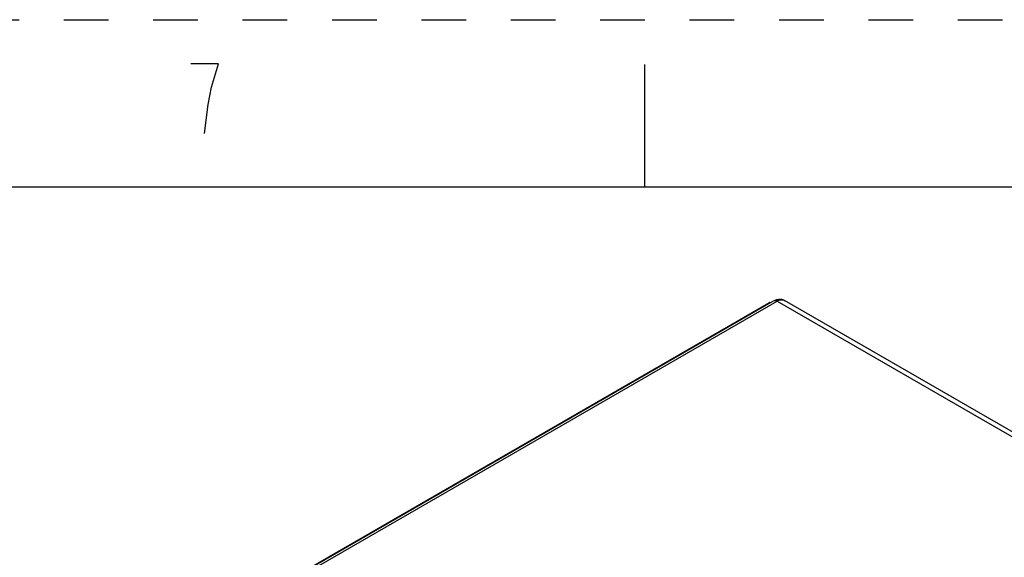
# Model space of a CAD drawing. Units: inches. Extents: x 0 to 17, y 0 to 11.
# Drawn here: x 13.1 to 15.3, y 9.8 to 11 of the extents above; entities that cross this region are included whole.
import ezdxf

# ---------------------------------------------------------------- set-up
doc = ezdxf.new("R2010")
doc.units = ezdxf.units.IN
doc.header["$LTSCALE"] = 0.935
doc.header["$MEASUREMENT"] = 0
doc.linetypes.add('HIDDEN', pattern=[0.2, 0.1, -0.1])
doc.layers.get('0').update_dxf_attribs({"linetype": 'CONTINUOUS'})
doc.layers.add('DEFAULT_2', color=8, linetype='HIDDEN')

msp = doc.modelspace()

# ---------------------------------------------------------------- linework, layer by layer
at = {"color": 7, "linetype": 'CONTINUOUS'}
for p, q in [((14.5, 10.625), (14.5, 10.9)), ((16.625, 10.625), (0.375, 10.625)), ((13.7439, 9.7685), (14.7873, 10.3709)), ((13.7521, 9.7677), (14.7956, 10.3701)), ((14.7873, 10.3709), (14.7899, 10.3717)), ((14.7899, 10.3717), (14.7917, 10.3716)), ((14.7956, 10.3701), (16.2847, 9.5104)), ((16.2919, 9.5176), (14.8124, 10.3718))]:
    msp.add_line(p, q, dxfattribs=at)
at = {"color": 3, "linetype": 'CONTINUOUS'}
msp.add_line((13.7346, 9.7643), (14.7785, 10.367), dxfattribs=at)
at = {"color": 2, "linetype": 'CONTINUOUS'}
for points in [[(13.5306, 10.8491), (13.5462, 10.9011), (13.4838, 10.9011)], [(13.515, 10.7451), (13.5228, 10.8101), (13.5306, 10.8491)]]:
    msp.add_lwpolyline(points, dxfattribs=at)
at = {"color": 3, "linetype": 'CONTINUOUS'}
msp.add_arc((14.7691, 10.3077), 0.06, 79.7746, 81.0216, dxfattribs=at)
at = {"color": 7, "linetype": 'CONTINUOUS'}
for points, knots in [([(14.7899, 10.3717), (14.7919, 10.3728), (14.7962, 10.3745), (14.8008, 10.3749), (14.803, 10.3747)], [0, 0, 0, 0, 0.501824, 1, 1, 1, 1]), ([(14.803, 10.3747), (14.8046, 10.3746), (14.8079, 10.3739), (14.8109, 10.3726), (14.8124, 10.3718)], [0, 0, 0, 0, 0.499393, 1, 1, 1, 1]), ([(14.7917, 10.3716), (14.792, 10.3715), (14.7934, 10.3712), (14.7947, 10.3706), (14.7956, 10.3701)], [0, 0, 0, 0, 0.232866, 1, 1, 1, 1]), ([(14.7956, 10.3701), (14.7965, 10.3706), (14.7997, 10.3723), (14.8034, 10.3733), (14.806, 10.3733)], [0, 0, 0, 0, 0.275408, 1, 1, 1, 1]), ([(14.806, 10.3733), (14.8072, 10.3734), (14.8094, 10.3731), (14.8114, 10.3723), (14.8124, 10.3718)], [0, 0, 0, 0, 0.512096, 1, 1, 1, 1])]:
    msp.add_open_spline(points, degree=3, knots=knots, dxfattribs=at)
at = {"layer": 'DEFAULT_2', "color": 8, "linetype": 'HIDDEN'}
msp.add_line((0, 11), (17, 11), dxfattribs=at)

doc.saveas('drawing.dxf')
